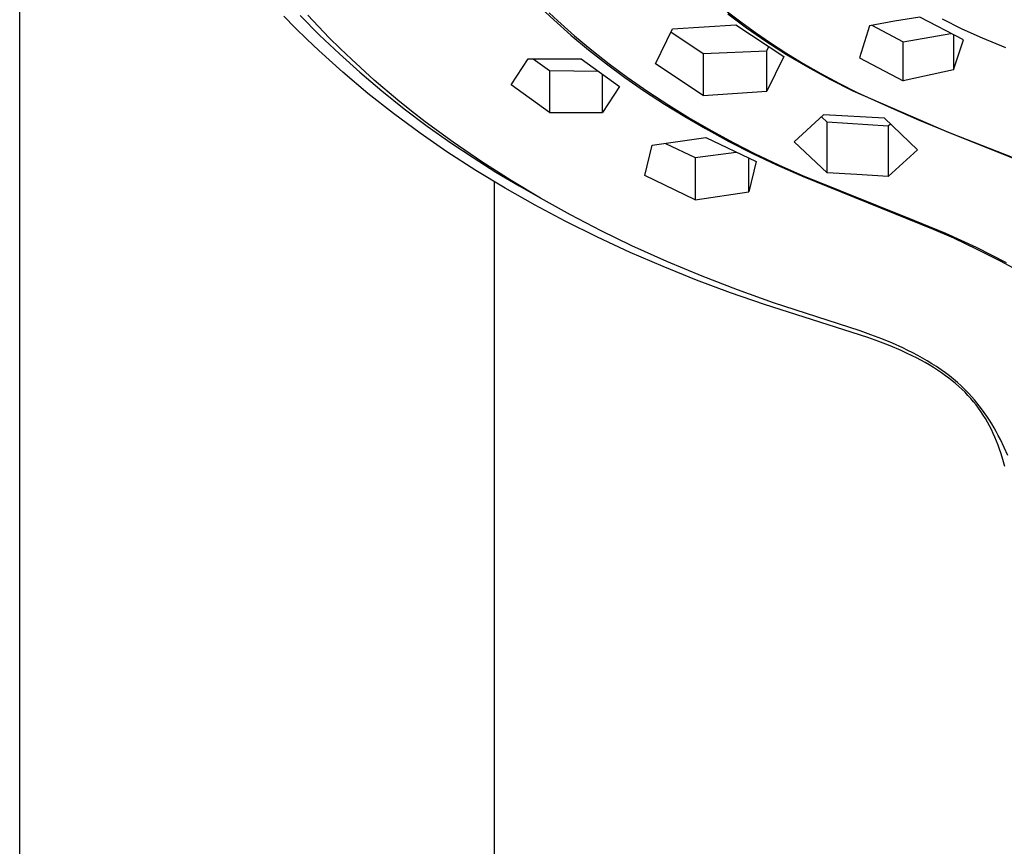
# Model space of a CAD drawing. Units: millimetres. Extents: x -813 to 493, y -1594 to 1599.
# Drawn here: x 328 to 380, y 1249 to 1293 of the extents above; entities that cross this region are included whole.
import ezdxf

# ---------------------------------------------------------------- set-up
doc = ezdxf.new("R2010")
doc.units = ezdxf.units.MM
doc.header["$MEASUREMENT"] = 0
doc.layers.add('Default', color=7, linetype='Continuous', true_color=0x000000)

msp = doc.modelspace()

# ---------------------------------------------------------------- linework, layer by layer
at = {"layer": 'Default', "color": 7, "true_color": 0xffffff}
for p, q in [((328.281, 1196.165), (328.281, 1501.598)), ((355.523, 1293.628), (356.41, 1292.79)), ((342.796, 1292.377), (342.196, 1292.991)), ((343.059, 1293.027), (344.073, 1291.997)), ((344.021, 1292.441), (343.465, 1293.036)), ((356.164, 1293.171), (356.63, 1292.736)), ((365.495, 1293.274), (366.259, 1292.688)), ((366.069, 1292.721), (365.575, 1293.093)), ((344.589, 1291.856), (344.021, 1292.441)), ((356.41, 1292.79), (357.311, 1291.992)), ((356.63, 1292.736), (357.509, 1291.956)), ((362.663, 1292.324), (366.007, 1292.539)), ((366.007, 1292.539), (368.527, 1290.874)), ((366.569, 1292.357), (366.069, 1292.721)), ((366.259, 1292.688), (367.039, 1292.122)), ((373.041, 1292.483), (372.526, 1290.791)), ((374.363, 1292.722), (373.041, 1292.483)), ((373.166, 1292.507), (374.824, 1291.644)), ((375.689, 1292.934), (374.363, 1292.722)), ((377.991, 1291.737), (375.689, 1292.934)), ((376.869, 1292.844), (377.912, 1292.328)), ((343.408, 1291.775), (342.796, 1292.377)), ((344.073, 1291.997), (345.119, 1290.999)), ((357.311, 1291.992), (358.236, 1291.222)), ((357.509, 1291.956), (358.41, 1291.202)), ((361.768, 1290.484), (362.663, 1292.324)), ((362.582, 1292.157), (364.287, 1291.032)), ((367.589, 1291.656), (366.569, 1292.357)), ((367.039, 1292.122), (367.834, 1291.579)), ((374.824, 1291.644), (377.328, 1292.078)), ((377.477, 1292.001), (377.477, 1290.159)), ((377.912, 1292.328), (378.972, 1291.847)), ((344.03, 1291.183), (343.408, 1291.775)), ((345.167, 1291.282), (344.589, 1291.856)), ((368.678, 1290.96), (367.589, 1291.656)), ((367.834, 1291.579), (368.643, 1291.056)), ((374.824, 1289.585), (374.824, 1291.644)), ((377.477, 1290.159), (377.991, 1291.737)), ((378.972, 1291.847), (380.209, 1291.331)), ((345.305, 1290.033), (344.03, 1291.183)), ((345.119, 1290.999), (346.196, 1290.033)), ((345.755, 1290.719), (345.167, 1291.282)), ((358.236, 1291.222), (359.185, 1290.48)), ((358.41, 1291.202), (359.334, 1290.476)), ((364.287, 1291.032), (367.633, 1291.169)), ((364.287, 1291.032), (364.287, 1288.82)), ((367.633, 1291.169), (367.744, 1291.387)), ((367.633, 1289.041), (367.633, 1291.169)), ((368.643, 1291.056), (369.558, 1290.499)), ((369.789, 1290.302), (368.678, 1290.96)), ((346.96, 1289.623), (345.755, 1290.719)), ((354.171, 1289.378), (355.057, 1290.751)), ((355.057, 1290.751), (357.857, 1290.743)), ((355.328, 1290.749), (356.186, 1290.129)), ((357.857, 1290.743), (359.873, 1289.286)), ((359.185, 1290.48), (360.154, 1289.766)), ((359.334, 1290.476), (360.278, 1289.776)), ((364.287, 1288.82), (361.768, 1290.484)), ((368.527, 1290.874), (367.633, 1289.041)), ((369.558, 1290.499), (370.488, 1289.967)), ((372.526, 1290.791), (374.824, 1289.585)), ((346.625, 1288.923), (345.305, 1290.033)), ((346.196, 1290.033), (347.354, 1289.055)), ((356.186, 1290.129), (358.753, 1290.092)), ((356.186, 1290.129), (356.186, 1287.921)), ((358.984, 1287.913), (358.984, 1289.925)), ((370.98, 1289.648), (369.789, 1290.302)), ((370.488, 1289.967), (371.432, 1289.461)), ((377.477, 1290.159), (374.824, 1289.585)), ((348.203, 1288.569), (346.96, 1289.623)), ((356.186, 1287.921), (354.171, 1289.378)), ((360.154, 1289.766), (361.189, 1289.048)), ((360.278, 1289.776), (361.362, 1289.021)), ((372.191, 1289.034), (370.98, 1289.648)), ((371.432, 1289.461), (372.389, 1288.978)), ((347.98, 1287.856), (346.625, 1288.923)), ((347.354, 1289.055), (348.54, 1288.112)), ((359.873, 1289.286), (358.984, 1287.913)), ((361.189, 1289.048), (362.244, 1288.359)), ((361.362, 1289.021), (362.467, 1288.299)), ((364.287, 1288.82), (367.633, 1289.041)), ((377.205, 1286.865), (372.191, 1289.034)), ((372.389, 1288.978), (374.019, 1288.226)), ((348.915, 1287.995), (348.203, 1288.569)), ((362.244, 1288.359), (363.318, 1287.699)), ((362.467, 1288.299), (363.593, 1287.609)), ((349.368, 1286.833), (347.98, 1287.856)), ((348.54, 1288.112), (349.753, 1287.203)), ((349.637, 1287.434), (348.915, 1287.995)), ((356.186, 1287.921), (358.984, 1287.913)), ((370.613, 1287.786), (369.079, 1286.37)), ((373.827, 1287.624), (370.613, 1287.786)), ((374.019, 1288.226), (375.666, 1287.512)), ((351.111, 1286.35), (349.637, 1287.434)), ((363.318, 1287.699), (364.408, 1287.066)), ((363.593, 1287.609), (364.738, 1286.95)), ((370.817, 1287.403), (370.509, 1287.689)), ((370.816, 1284.74), (370.817, 1287.403)), ((374.032, 1287.199), (370.817, 1287.403)), ((375.565, 1285.951), (373.827, 1287.624)), ((374.156, 1287.31), (374.032, 1287.199)), ((375.666, 1287.512), (377.33, 1286.837)), ((350.787, 1285.853), (349.368, 1286.833)), ((349.753, 1287.203), (350.991, 1286.328)), ((364.408, 1287.066), (365.637, 1286.396)), ((364.738, 1286.95), (365.859, 1286.344)), ((374.032, 1287.199), (374.031, 1284.552)), ((382.152, 1284.89), (377.205, 1286.865)), ((377.33, 1286.837), (380.97, 1285.401)), ((350.991, 1286.328), (352.17, 1285.54)), ((352.62, 1285.316), (351.111, 1286.35)), ((361.589, 1286.191), (364.423, 1286.607)), ((362.298, 1286.292), (363.859, 1285.541)), ((364.423, 1286.607), (367.072, 1285.333)), ((365.637, 1286.396), (366.884, 1285.761)), ((365.859, 1286.344), (366.995, 1285.766)), ((369.079, 1286.37), (370.816, 1284.74)), ((352.305, 1284.87), (350.787, 1285.853)), ((361.213, 1284.595), (361.589, 1286.191)), ((363.859, 1285.541), (366.029, 1285.83)), ((366.884, 1285.761), (368.148, 1285.161)), ((366.995, 1285.766), (368.249, 1285.167)), ((374.031, 1284.552), (375.565, 1285.951)), ((352.17, 1285.54), (353.367, 1284.781)), ((354.161, 1284.331), (352.62, 1285.316)), ((363.859, 1285.541), (363.859, 1283.324)), ((366.692, 1283.738), (366.692, 1285.513)), ((367.072, 1285.333), (366.692, 1283.738)), ((353.852, 1283.933), (352.305, 1284.87)), ((353.367, 1284.781), (354.583, 1284.05)), ((368.148, 1285.161), (369.429, 1284.597)), ((368.249, 1285.167), (369.519, 1284.601)), ((372.378, 1284.654), (370.816, 1284.74)), ((353.281, 1284.272), (353.281, 1196.165)), ((355.717, 1283.404), (354.161, 1284.331)), ((363.859, 1283.324), (361.213, 1284.595)), ((369.429, 1284.597), (369.463, 1284.625)), ((369.457, 1284.585), (376.405, 1281.78)), ((369.519, 1284.601), (375.417, 1282.237)), ((374.031, 1284.552), (372.378, 1284.654)), ((355.425, 1283.04), (353.852, 1283.933)), ((354.583, 1284.05), (355.815, 1283.347)), ((363.859, 1283.324), (366.692, 1283.738)), ((357.299, 1282.522), (355.717, 1283.404)), ((357.022, 1282.192), (355.425, 1283.04)), ((358.719, 1281.349), (357.022, 1282.192)), ((358.905, 1281.686), (357.299, 1282.522)), ((375.417, 1282.237), (377.049, 1281.557)), ((360.534, 1280.895), (358.905, 1281.686)), ((376.405, 1281.78), (377.467, 1281.31)), ((377.049, 1281.557), (378.657, 1280.82)), ((360.438, 1280.552), (358.719, 1281.349)), ((377.467, 1281.31), (378.705, 1280.724)), ((362.177, 1279.802), (360.438, 1280.552)), ((362.367, 1280.069), (360.534, 1280.895)), ((378.657, 1280.82), (380.238, 1280.028)), ((378.705, 1280.724), (379.928, 1280.107)), ((364.222, 1279.295), (362.367, 1280.069)), ((379.928, 1280.107), (383.754, 1278.044)), ((363.935, 1279.096), (362.177, 1279.802)), ((365.72, 1278.431), (363.935, 1279.096)), ((366.098, 1278.574), (364.222, 1279.295)), ((367.993, 1277.903), (366.098, 1278.574)), ((367.522, 1277.813), (365.72, 1278.431)), ((372.948, 1276.075), (367.522, 1277.813)), ((372.55, 1276.421), (367.993, 1277.903)), ((373.122, 1276.216), (372.55, 1276.421)), ((373.542, 1275.857), (372.948, 1276.075)), ((373.689, 1275.999), (373.122, 1276.216)), ((374.13, 1275.626), (373.542, 1275.857)), ((374.251, 1275.767), (373.689, 1275.999)), ((374.712, 1275.378), (374.13, 1275.626)), ((374.805, 1275.519), (374.251, 1275.767)), ((375, 1275.246), (374.712, 1275.378)), ((375.067, 1275.394), (374.805, 1275.519)), ((375.327, 1275.265), (375.067, 1275.394)), ((375.285, 1275.109), (375, 1275.246)), ((375.515, 1274.994), (375.285, 1275.109)), ((375.584, 1275.13), (375.327, 1275.265)), ((375.743, 1274.875), (375.515, 1274.994)), ((375.838, 1274.99), (375.584, 1275.13)), ((375.968, 1274.751), (375.743, 1274.875)), ((376.088, 1274.845), (375.838, 1274.99)), ((376.336, 1274.693), (376.088, 1274.845)), ((376.191, 1274.623), (375.968, 1274.751)), ((376.411, 1274.49), (376.191, 1274.623)), ((376.579, 1274.536), (376.336, 1274.693)), ((376.628, 1274.352), (376.411, 1274.49)), ((376.819, 1274.373), (376.579, 1274.536)), ((376.841, 1274.209), (376.628, 1274.352)), ((377.039, 1274.213), (376.819, 1274.373)), ((377.051, 1274.06), (376.841, 1274.209)), ((377.255, 1274.048), (377.039, 1274.213)), ((377.231, 1273.926), (377.051, 1274.06)), ((377.407, 1273.787), (377.231, 1273.926)), ((377.467, 1273.877), (377.255, 1274.048)), ((377.581, 1273.644), (377.407, 1273.787)), ((377.673, 1273.7), (377.467, 1273.877)), ((377.75, 1273.496), (377.581, 1273.644)), ((377.872, 1273.519), (377.673, 1273.7)), ((377.915, 1273.343), (377.75, 1273.496)), ((378.065, 1273.333), (377.872, 1273.519)), ((378.075, 1273.186), (377.915, 1273.343)), ((378.253, 1273.141), (378.065, 1273.333)), ((378.231, 1273.024), (378.075, 1273.186)), ((378.382, 1272.858), (378.231, 1273.024)), ((378.435, 1272.944), (378.253, 1273.141)), ((378.523, 1272.692), (378.382, 1272.858)), ((378.569, 1272.791), (378.435, 1272.944)), ((378.699, 1272.635), (378.569, 1272.791)), ((378.659, 1272.522), (378.523, 1272.692)), ((378.79, 1272.348), (378.659, 1272.522)), ((378.826, 1272.476), (378.699, 1272.635)), ((378.915, 1272.17), (378.79, 1272.348)), ((378.949, 1272.315), (378.826, 1272.476)), ((379.091, 1272.12), (378.949, 1272.315)), ((379.036, 1271.986), (378.915, 1272.17)), ((379.152, 1271.799), (379.036, 1271.986)), ((379.227, 1271.922), (379.091, 1272.12)), ((379.263, 1271.609), (379.152, 1271.799)), ((379.358, 1271.721), (379.227, 1271.922)), ((379.485, 1271.517), (379.358, 1271.721)), ((379.368, 1271.416), (379.263, 1271.609)), ((379.469, 1271.219), (379.368, 1271.416)), ((379.564, 1271.02), (379.469, 1271.219)), ((379.604, 1271.317), (379.485, 1271.517)), ((379.719, 1271.115), (379.604, 1271.317)), ((379.654, 1270.818), (379.564, 1271.02)), ((379.738, 1270.613), (379.654, 1270.818)), ((379.829, 1270.91), (379.719, 1271.115)), ((379.936, 1270.704), (379.829, 1270.91)), ((380.139, 1270.285), (379.936, 1270.704)), ((379.818, 1270.407), (379.738, 1270.613)), ((379.894, 1270.199), (379.818, 1270.407)), ((379.965, 1269.99), (379.894, 1270.199)), ((380.33, 1269.86), (380.139, 1270.285)), ((380.031, 1269.779), (379.965, 1269.99)), ((380.103, 1269.533), (380.031, 1269.779)), ((380.17, 1269.286), (380.103, 1269.533))]:
    msp.add_line(p, q, dxfattribs=at)

doc.saveas('drawing.dxf')
